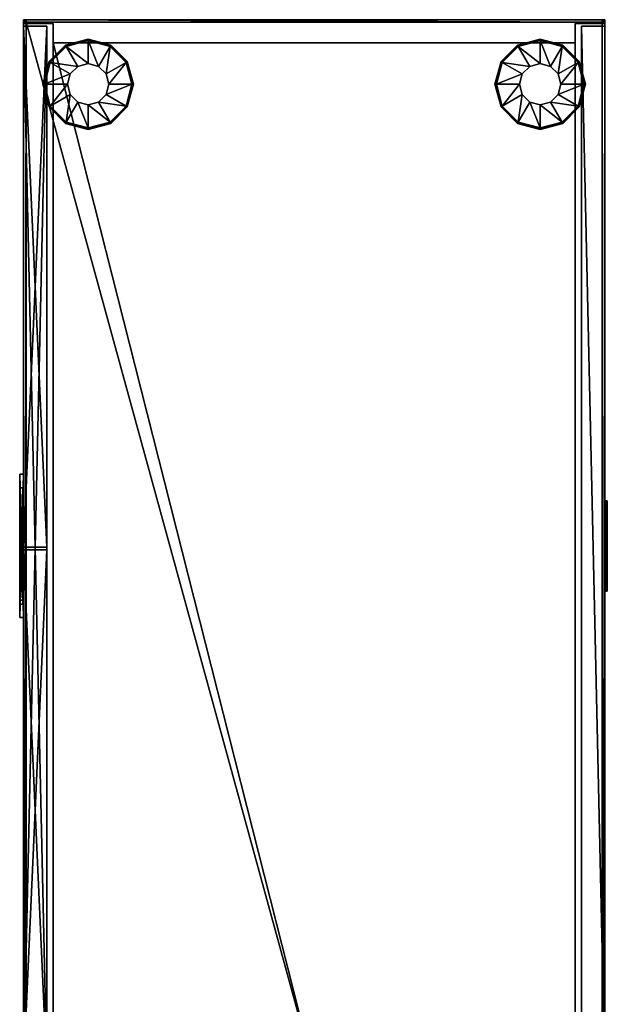
# Model space of a CAD drawing. Units: centimetres. Extents: x -506 to -38, y 139 to 466.
# Drawn here: x -83 to -38, y 389 to 466 of the extents above; entities that cross this region are included whole.
import ezdxf

# ---------------------------------------------------------------- set-up
doc = ezdxf.new("R2010")
doc.units = ezdxf.units.CM
doc.layers.add('72_NURUS_INSERT', color=7, linetype='Continuous')

# ---------------------------------------------------------------- blocks, each defined once
blk = doc.blocks.new('Lunar Single Leg Ws W_Round Corn_166x160')
at = {"layer": '72_NURUS_INSERT', "color": 0}
mesh = blk.add_polyface(dxfattribs=at)
corners = [(127.991, 243.262, 59.742), (127.991, 243.262, 60.976), (128.19, 243.262, 59.742), (128.19, 243.262, 60.976), (127.991, 243.062, 59.742), (127.991, 243.062, 60.976), (128.19, 243.062, 59.459), (128.19, 243.062, 61.259)]
mesh.append_faces([[corners[k] for k in face] for face in [(7, 1, 3), (3, 1, 7), (1, 5, 7), (7, 5, 1), (1, 0, 2), (2, 0, 1), (2, 3, 1), (1, 3, 2), (0, 6, 2), (2, 6, 0), (4, 0, 6), (6, 0, 4), (5, 1, 0), (0, 1, 5), (0, 4, 5), (5, 4, 0)]], dxfattribs={"color": 0})
mesh = blk.add_polyface(dxfattribs=at)
corners = [(172.991, 243.262, 0.759), (172.991, 243.262, 59.459), (127.991, 243.262, 0.759), (127.991, 243.262, 59.459), (127.991, 242.962, 0.759), (127.991, 242.962, 59.459), (130.291, 242.962, 0.759), (130.291, 242.962, 59.459), (170.691, 242.962, 0.759), (170.691, 242.962, 59.459), (172.991, 242.962, 59.459), (172.991, 242.962, 0.759), (172.991, 242.962, 59.459), (130.291, 241.462, 0.759), (130.291, 241.462, 59.459), (170.691, 241.462, 0.759), (170.691, 241.462, 59.459)]
mesh.append_faces([[corners[k] for k in face] for face in [(0, 2, 3), (3, 2, 0), (3, 1, 0), (0, 1, 3), (16, 14, 13), (13, 14, 16), (13, 15, 16), (16, 15, 13), (15, 8, 9), (9, 8, 15), (9, 16, 15), (15, 16, 9), (9, 12, 11), (11, 12, 9), (11, 8, 9), (9, 8, 11), (11, 0, 1), (1, 0, 11), (1, 10, 11), (11, 10, 1), (14, 7, 6), (6, 7, 14), (6, 13, 14), (14, 13, 6), (6, 4, 5), (5, 4, 6), (5, 7, 6), (6, 7, 5), (5, 3, 2), (2, 3, 5), (2, 4, 5), (5, 4, 2)]], dxfattribs={"color": 0})
mesh = blk.add_polyface(dxfattribs=at)
corners = [(128.19, 243.262, 59.742), (128.19, 243.262, 60.976), (172.791, 243.262, 59.742), (172.791, 243.262, 60.976), (128.19, 243.062, 59.459), (128.19, 243.062, 61.259), (172.791, 243.062, 59.459), (172.791, 243.062, 61.259)]
mesh.append_faces([[corners[k] for k in face] for face in [(7, 3, 1), (1, 3, 7), (1, 5, 7), (7, 5, 1), (1, 0, 2), (2, 0, 1), (2, 3, 1), (1, 3, 2), (6, 2, 0), (0, 2, 6), (0, 4, 6), (6, 4, 0)]], dxfattribs={"color": 0})
mesh = blk.add_polyface(dxfattribs=at)
corners = [(172.791, 243.262, 59.742), (172.791, 243.262, 60.976), (172.991, 243.262, 59.742), (172.991, 243.262, 60.976), (172.791, 243.062, 59.459), (172.791, 243.062, 59.459), (172.791, 243.062, 61.259), (172.791, 243.062, 61.259), (172.991, 243.062, 59.742), (172.991, 243.062, 60.976)]
mesh.append_faces([[corners[k] for k in face] for face in [(6, 3, 1), (1, 3, 6), (3, 9, 7), (7, 9, 3), (3, 2, 0), (0, 2, 3), (0, 1, 3), (3, 1, 0), (2, 4, 0), (0, 4, 2), (8, 2, 5), (5, 2, 8), (9, 3, 2), (2, 3, 9), (2, 8, 9), (9, 8, 2)]], dxfattribs={"color": 0})
mesh = blk.add_polyface(dxfattribs=at)
corners = [(127.991, 243.062, 59.742), (127.991, 243.062, 60.976), (128.19, 243.062, 59.459), (128.19, 243.062, 61.259), (127.991, 80.462, 59.742), (127.991, 80.462, 60.976), (128.19, 80.462, 59.459), (128.19, 80.462, 61.259)]
mesh.append_faces([[corners[k] for k in face] for face in [(3, 1, 5), (5, 1, 3), (5, 7, 3), (3, 7, 5), (5, 4, 0), (0, 4, 5), (0, 1, 5), (5, 1, 0), (2, 0, 4), (4, 0, 2), (4, 6, 2), (2, 6, 4)]], dxfattribs={"color": 0})
mesh = blk.add_polyface(dxfattribs=at)
corners = [(127.991, 242.762, 44.259), (127.991, 242.762, 44.259), (127.991, 242.762, 44.259), (127.991, 242.762, 59.259), (127.991, 242.762, 59.259), (129.791, 242.762, 44.259), (129.791, 242.762, 44.259), (129.791, 242.762, 44.259), (129.791, 242.762, 59.259), (129.791, 242.762, 59.259), (129.791, 242.762, 59.259), (127.991, 161.962, 44.259), (127.991, 161.962, 44.259), (127.991, 161.962, 44.259), (127.991, 161.962, 59.259), (127.991, 161.962, 59.259), (129.791, 161.962, 44.259), (129.791, 161.962, 44.259), (129.791, 161.962, 44.259), (129.791, 161.962, 59.259), (129.791, 161.962, 59.259), (129.791, 161.962, 59.259)]
mesh.append_faces([[corners[k] for k in face] for face in [(15, 4, 2), (2, 4, 15), (2, 13, 15), (15, 13, 2), (20, 8, 5), (5, 8, 20), (5, 17, 20), (20, 17, 5), (14, 19, 16), (16, 19, 14), (16, 11, 14), (14, 11, 16), (10, 3, 0), (0, 3, 10), (0, 7, 10), (10, 7, 0), (9, 4, 15), (15, 4, 9), (15, 21, 9), (9, 21, 15), (1, 6, 18), (18, 6, 1), (18, 12, 1), (1, 12, 18)]], dxfattribs={"color": 0})
mesh = blk.add_polyface(dxfattribs=at)
corners = [(127.991, 242.762, 0.759), (127.991, 242.762, 0.759), (127.991, 242.762, 0.759), (127.991, 242.762, 44.059), (127.991, 242.762, 44.059), (129.791, 242.762, 0.759), (129.791, 242.762, 0.759), (129.791, 242.762, 0.759), (129.791, 242.762, 44.059), (129.791, 242.762, 44.059), (129.791, 242.762, 44.059), (127.991, 202.412, 0.759), (127.991, 202.412, 0.759), (127.991, 202.412, 0.759), (127.991, 202.412, 44.059), (127.991, 202.412, 44.059), (129.791, 202.412, 0.759), (129.791, 202.412, 0.759), (129.791, 202.412, 0.759), (129.791, 202.412, 44.059), (129.791, 202.412, 44.059), (129.791, 202.412, 44.059)]
mesh.append_faces([[corners[k] for k in face] for face in [(15, 4, 2), (2, 4, 15), (2, 13, 15), (15, 13, 2), (20, 8, 5), (5, 8, 20), (5, 17, 20), (20, 17, 5), (14, 19, 16), (16, 19, 14), (16, 11, 14), (14, 11, 16), (10, 3, 0), (0, 3, 10), (0, 7, 10), (10, 7, 0), (9, 4, 15), (15, 4, 9), (15, 21, 9), (9, 21, 15), (1, 6, 18), (18, 6, 1), (18, 12, 1), (1, 12, 18)]], dxfattribs={"color": 0})
mesh = blk.add_polyface(dxfattribs=at)
corners = [(128.19, 243.062, 59.459), (128.19, 243.062, 61.259), (172.791, 243.062, 59.459), (172.791, 243.062, 61.259), (128.19, 80.462, 59.459), (128.19, 80.462, 61.259), (172.791, 80.462, 59.459), (172.791, 80.462, 61.259)]
mesh.append_faces([[corners[k] for k in face] for face in [(0, 4, 6), (6, 4, 0), (6, 2, 0), (0, 2, 6), (1, 5, 7), (7, 5, 1), (7, 3, 1), (1, 3, 7)]], dxfattribs={"color": 0})
mesh = blk.add_polyface(dxfattribs=at)
corners = [(171.191, 242.762, 0.759), (171.191, 242.762, 0.759), (171.191, 242.762, 0.759), (171.191, 242.762, 59.659), (171.191, 242.762, 59.659), (172.991, 242.762, 0.759), (172.991, 242.762, 59.659), (172.991, 242.762, 59.659), (171.191, 161.962, 0.759), (171.191, 161.962, 0.759), (171.191, 161.962, 0.759), (171.191, 161.962, 59.659), (171.191, 161.962, 59.659), (172.991, 161.962, 0.759), (172.991, 161.962, 0.759), (172.991, 161.962, 59.659), (172.991, 161.962, 59.659), (172.991, 161.962, 59.659)]
mesh.append_faces([[corners[k] for k in face] for face in [(1, 9, 14), (14, 9, 1), (14, 5, 1), (1, 5, 14), (4, 12, 17), (17, 12, 4), (17, 7, 4), (4, 7, 17), (4, 2, 10), (10, 2, 4), (10, 12, 4), (4, 12, 10), (11, 8, 13), (13, 8, 11), (13, 15, 11), (11, 15, 13), (16, 6, 5), (5, 6, 16), (5, 14, 16), (16, 14, 5), (3, 0, 5), (5, 0, 3), (5, 6, 3), (3, 6, 5)]], dxfattribs={"color": 0})
mesh = blk.add_polyface(dxfattribs=at)
corners = [(172.791, 243.062, 59.459), (172.791, 243.062, 61.259), (172.991, 243.062, 59.742), (172.991, 243.062, 60.976), (172.791, 80.462, 59.459), (172.791, 80.462, 61.259), (172.991, 80.462, 59.742), (172.991, 80.462, 60.976)]
mesh.append_faces([[corners[k] for k in face] for face in [(1, 3, 7), (7, 3, 1), (7, 5, 1), (1, 5, 7), (7, 6, 2), (2, 6, 7), (2, 3, 7), (7, 3, 2), (0, 2, 6), (6, 2, 0), (6, 4, 0), (0, 4, 6)]], dxfattribs={"color": 0})
mesh = blk.add_polyface(dxfattribs=at)
corners = [(132.991, 241.762, -0.741), (132.991, 241.735, -0.57), (132.991, 241.646, -0.42), (131.241, 241.293, -0.741), (134.741, 241.293, -0.741), (131.254, 241.27, -0.57), (134.727, 241.27, -0.57), (131.298, 241.193, -0.42), (134.683, 241.193, -0.42), (129.959, 240.012, -0.741), (136.022, 240.012, -0.741), (129.982, 239.999, -0.57), (135.999, 239.999, -0.57), (130.059, 239.954, -0.42), (135.922, 239.954, -0.42), (132.991, 239.858, -0.052), (132.991, 239.858, 3.759), (132.193, 239.644, -0.052), (132.193, 239.644, 3.759), (133.788, 239.644, -0.052), (133.788, 239.644, 3.759), (131.608, 239.06, -0.052), (131.608, 239.06, 3.759), (134.373, 239.06, -0.052), (134.373, 239.06, 3.759), (129.491, 238.262, -0.741), (129.517, 238.262, -0.57), (129.606, 238.262, -0.42), (131.395, 238.262, -0.052), (131.395, 238.262, 3.759), (134.586, 238.262, -0.052), (134.586, 238.262, 3.759), (136.375, 238.262, -0.42), (136.464, 238.262, -0.57), (136.491, 238.262, -0.741), (131.608, 237.464, -0.052), (131.608, 237.464, 3.759), (134.373, 237.464, -0.052), (134.373, 237.464, 3.759), (132.193, 236.88, -0.052), (132.193, 236.88, 3.759), (133.788, 236.88, -0.052), (133.788, 236.88, 3.759), (132.991, 236.666, -0.052), (132.991, 236.666, 3.759), (130.059, 236.57, -0.42), (135.922, 236.57, -0.42), (129.982, 236.525, -0.57), (135.999, 236.525, -0.57), (129.959, 236.512, -0.741), (136.022, 236.512, -0.741), (131.298, 235.331, -0.42), (134.683, 235.331, -0.42), (131.254, 235.254, -0.57), (134.727, 235.254, -0.57), (131.241, 235.231, -0.741), (134.741, 235.231, -0.741), (132.991, 234.877, -0.42), (132.991, 234.789, -0.57), (132.991, 234.762, -0.741)]
mesh.append_faces([[corners[k] for k in face] for face in [(17, 18, 16), (16, 18, 17), (16, 15, 17), (17, 15, 16), (21, 22, 18), (18, 22, 21), (18, 17, 21), (21, 17, 18), (28, 29, 22), (22, 29, 28), (22, 21, 28), (28, 21, 22), (35, 36, 29), (29, 36, 35), (29, 28, 35), (35, 28, 29), (39, 40, 36), (36, 40, 39), (36, 35, 39), (39, 35, 36), (43, 44, 40), (40, 44, 43), (40, 39, 43), (43, 39, 40), (41, 42, 44), (44, 42, 41), (44, 43, 41), (41, 43, 44), (37, 38, 42), (42, 38, 37), (42, 41, 37), (37, 41, 42), (30, 31, 38), (38, 31, 30), (38, 37, 30), (30, 37, 38), (23, 24, 31), (31, 24, 23), (31, 30, 23), (23, 30, 31), (19, 20, 24), (24, 20, 19), (24, 23, 19), (19, 23, 24), (15, 16, 20), (20, 16, 15), (20, 19, 15), (15, 19, 20), (2, 15, 19), (19, 15, 2), (19, 8, 2), (2, 8, 19), (8, 19, 23), (23, 19, 8), (23, 14, 8), (8, 14, 23), (14, 23, 30), (30, 23, 14), (30, 32, 14), (14, 32, 30), (32, 30, 37), (37, 30, 32), (37, 46, 32), (32, 46, 37), (46, 37, 41), (41, 37, 46), (41, 52, 46), (46, 52, 41), (52, 41, 43), (43, 41, 52), (43, 57, 52), (52, 57, 43), (57, 43, 39), (39, 43, 57), (39, 51, 57), (57, 51, 39), (51, 39, 35), (35, 39, 51), (35, 45, 51), (51, 45, 35), (45, 35, 28), (28, 35, 45), (28, 27, 45), (45, 27, 28), (27, 28, 21), (21, 28, 27), (21, 13, 27), (27, 13, 21), (13, 21, 17), (17, 21, 13), (17, 7, 13), (13, 7, 17), (7, 17, 15), (15, 17, 7), (15, 2, 7), (7, 2, 15), (25, 26, 11), (11, 26, 25), (11, 9, 25), (25, 9, 11), (49, 47, 26), (26, 47, 49), (26, 25, 49), (49, 25, 26), (9, 11, 5), (5, 11, 9), (5, 3, 9), (9, 3, 5), (55, 53, 47), (47, 53, 55), (47, 49, 55), (55, 49, 47), (10, 12, 33), (33, 12, 10), (33, 34, 10), (10, 34, 33), (34, 33, 48), (48, 33, 34), (48, 50, 34), (34, 50, 48), (4, 6, 12), (12, 6, 4), (12, 10, 4), (4, 10, 12), (50, 48, 54), (54, 48, 50), (54, 56, 50), (50, 56, 54), (56, 54, 58), (58, 54, 56), (58, 59, 56), (56, 59, 58), (0, 1, 6), (6, 1, 0), (6, 4, 0), (0, 4, 6), (3, 5, 1), (1, 5, 3), (1, 0, 3), (3, 0, 1), (59, 58, 53), (53, 58, 59), (53, 55, 59), (59, 55, 53), (6, 8, 14), (14, 8, 6), (14, 12, 6), (6, 12, 14), (33, 32, 46), (46, 32, 33), (46, 48, 33), (33, 48, 46), (48, 46, 52), (52, 46, 48), (52, 54, 48), (48, 54, 52), (12, 14, 32), (32, 14, 12), (32, 33, 12), (12, 33, 32), (11, 13, 7), (7, 13, 11), (7, 5, 11), (11, 5, 7), (5, 7, 2), (2, 7, 5), (2, 1, 5), (5, 1, 2), (53, 51, 45), (45, 51, 53), (45, 47, 53), (53, 47, 45), (47, 45, 27), (27, 45, 47), (27, 26, 47), (47, 26, 27), (58, 57, 51), (51, 57, 58), (51, 53, 58), (58, 53, 51), (26, 27, 13), (13, 27, 26), (13, 11, 26), (26, 11, 13), (54, 52, 57), (57, 52, 54), (57, 58, 54), (54, 58, 57), (1, 2, 8), (8, 2, 1), (8, 6, 1), (1, 6, 8)]], dxfattribs={"color": 0})
mesh = blk.add_polyface(dxfattribs=at)
corners = [(167.991, 241.762, -0.741), (167.991, 241.735, -0.57), (167.991, 241.646, -0.42), (166.241, 241.293, -0.741), (169.741, 241.293, -0.741), (166.254, 241.27, -0.57), (169.727, 241.27, -0.57), (166.298, 241.193, -0.42), (169.683, 241.193, -0.42), (164.959, 240.012, -0.741), (171.022, 240.012, -0.741), (164.982, 239.999, -0.57), (170.999, 239.999, -0.57), (165.059, 239.954, -0.42), (170.922, 239.954, -0.42), (167.991, 239.858, -0.052), (167.991, 239.858, 3.759), (167.193, 239.644, -0.052), (167.193, 239.644, 3.759), (168.788, 239.644, -0.052), (168.788, 239.644, 3.759), (166.608, 239.06, -0.052), (166.608, 239.06, 3.759), (169.373, 239.06, -0.052), (169.373, 239.06, 3.759), (164.491, 238.262, -0.741), (164.517, 238.262, -0.57), (164.606, 238.262, -0.42), (166.395, 238.262, -0.052), (166.395, 238.262, 3.759), (169.586, 238.262, -0.052), (169.586, 238.262, 3.759), (171.375, 238.262, -0.42), (171.464, 238.262, -0.57), (171.491, 238.262, -0.741), (166.608, 237.464, -0.052), (166.608, 237.464, 3.759), (169.373, 237.464, -0.052), (169.373, 237.464, 3.759), (167.193, 236.88, -0.052), (167.193, 236.88, 3.759), (168.788, 236.88, -0.052), (168.788, 236.88, 3.759), (167.991, 236.666, -0.052), (167.991, 236.666, 3.759), (165.059, 236.57, -0.42), (170.922, 236.57, -0.42), (164.982, 236.525, -0.57), (170.999, 236.525, -0.57), (164.959, 236.512, -0.741), (171.022, 236.512, -0.741), (166.298, 235.331, -0.42), (169.683, 235.331, -0.42), (166.254, 235.254, -0.57), (169.727, 235.254, -0.57), (166.241, 235.231, -0.741), (169.741, 235.231, -0.741), (167.991, 234.877, -0.42), (167.991, 234.789, -0.57), (167.991, 234.762, -0.741)]
mesh.append_faces([[corners[k] for k in face] for face in [(17, 18, 16), (16, 18, 17), (16, 15, 17), (17, 15, 16), (21, 22, 18), (18, 22, 21), (18, 17, 21), (21, 17, 18), (28, 29, 22), (22, 29, 28), (22, 21, 28), (28, 21, 22), (35, 36, 29), (29, 36, 35), (29, 28, 35), (35, 28, 29), (39, 40, 36), (36, 40, 39), (36, 35, 39), (39, 35, 36), (43, 44, 40), (40, 44, 43), (40, 39, 43), (43, 39, 40), (41, 42, 44), (44, 42, 41), (44, 43, 41), (41, 43, 44), (37, 38, 42), (42, 38, 37), (42, 41, 37), (37, 41, 42), (30, 31, 38), (38, 31, 30), (38, 37, 30), (30, 37, 38), (23, 24, 31), (31, 24, 23), (31, 30, 23), (23, 30, 31), (19, 20, 24), (24, 20, 19), (24, 23, 19), (19, 23, 24), (15, 16, 20), (20, 16, 15), (20, 19, 15), (15, 19, 20), (2, 15, 19), (19, 15, 2), (19, 8, 2), (2, 8, 19), (8, 19, 23), (23, 19, 8), (23, 14, 8), (8, 14, 23), (14, 23, 30), (30, 23, 14), (30, 32, 14), (14, 32, 30), (32, 30, 37), (37, 30, 32), (37, 46, 32), (32, 46, 37), (46, 37, 41), (41, 37, 46), (41, 52, 46), (46, 52, 41), (52, 41, 43), (43, 41, 52), (43, 57, 52), (52, 57, 43), (57, 43, 39), (39, 43, 57), (39, 51, 57), (57, 51, 39), (51, 39, 35), (35, 39, 51), (35, 45, 51), (51, 45, 35), (45, 35, 28), (28, 35, 45), (28, 27, 45), (45, 27, 28), (27, 28, 21), (21, 28, 27), (21, 13, 27), (27, 13, 21), (13, 21, 17), (17, 21, 13), (17, 7, 13), (13, 7, 17), (7, 17, 15), (15, 17, 7), (15, 2, 7), (7, 2, 15), (25, 26, 11), (11, 26, 25), (11, 9, 25), (25, 9, 11), (49, 47, 26), (26, 47, 49), (26, 25, 49), (49, 25, 26), (9, 11, 5), (5, 11, 9), (5, 3, 9), (9, 3, 5), (55, 53, 47), (47, 53, 55), (47, 49, 55), (55, 49, 47), (10, 12, 33), (33, 12, 10), (33, 34, 10), (10, 34, 33), (34, 33, 48), (48, 33, 34), (48, 50, 34), (34, 50, 48), (4, 6, 12), (12, 6, 4), (12, 10, 4), (4, 10, 12), (50, 48, 54), (54, 48, 50), (54, 56, 50), (50, 56, 54), (56, 54, 58), (58, 54, 56), (58, 59, 56), (56, 59, 58), (0, 1, 6), (6, 1, 0), (6, 4, 0), (0, 4, 6), (3, 5, 1), (1, 5, 3), (1, 0, 3), (3, 0, 1), (59, 58, 53), (53, 58, 59), (53, 55, 59), (59, 55, 53), (6, 8, 14), (14, 8, 6), (14, 12, 6), (6, 12, 14), (33, 32, 46), (46, 32, 33), (46, 48, 33), (33, 48, 46), (48, 46, 52), (52, 46, 48), (52, 54, 48), (48, 54, 52), (12, 14, 32), (32, 14, 12), (32, 33, 12), (12, 33, 32), (11, 13, 7), (7, 13, 11), (7, 5, 11), (11, 5, 7), (5, 7, 2), (2, 7, 5), (2, 1, 5), (5, 1, 2), (53, 51, 45), (45, 51, 53), (45, 47, 53), (53, 47, 45), (47, 45, 27), (27, 45, 47), (27, 26, 47), (47, 26, 27), (58, 57, 51), (51, 57, 58), (51, 53, 58), (58, 53, 51), (26, 27, 13), (13, 27, 26), (13, 11, 26), (26, 11, 13), (54, 52, 57), (57, 52, 54), (57, 58, 54), (54, 58, 57), (1, 2, 8), (8, 2, 1), (8, 6, 1), (1, 6, 8)]], dxfattribs={"color": 0})
mesh = blk.add_polyface(dxfattribs=at)
corners = [(130.291, 241.462, 3.759), (130.291, 241.462, 3.759), (130.291, 241.462, 3.759), (130.291, 241.462, 5.559), (130.291, 241.462, 5.559), (130.291, 241.462, 5.559), (170.691, 241.462, 3.759), (170.691, 241.462, 5.559), (170.691, 241.462, 5.559), (130.291, 82.062, 3.759), (130.291, 82.062, 3.759), (130.291, 82.062, 3.759), (130.291, 82.062, 5.559), (130.291, 82.062, 5.559), (130.291, 82.062, 5.559), (170.691, 82.062, 3.759), (170.691, 82.062, 3.759), (170.691, 82.062, 5.559), (170.691, 82.062, 5.559), (170.691, 82.062, 5.559)]
mesh.append_faces([[corners[k] for k in face] for face in [(1, 10, 16), (16, 10, 1), (16, 6, 1), (1, 6, 16), (4, 13, 19), (19, 13, 4), (19, 8, 4), (4, 8, 19), (5, 2, 11), (11, 2, 5), (11, 14, 5), (5, 14, 11), (12, 9, 15), (15, 9, 12), (15, 17, 12), (12, 17, 15), (18, 7, 6), (6, 7, 18), (6, 16, 18), (18, 16, 6), (3, 0, 6), (6, 0, 3), (6, 7, 3), (3, 7, 6)]], dxfattribs={"color": 0})
mesh = blk.add_polyface(dxfattribs=at)
corners = [(127.691, 208.062, 53.459), (127.991, 208.062, 53.459), (127.691, 208.062, 50.059), (127.991, 208.062, 50.059), (127.691, 207.012, 50.856), (127.691, 207.012, 52.656), (127.941, 207.012, 50.856), (127.941, 207.012, 52.656), (127.691, 198.012, 50.856), (127.691, 198.012, 52.656), (127.941, 198.012, 50.856), (127.941, 198.012, 52.656), (127.691, 196.962, 50.059), (127.691, 196.962, 53.459), (127.991, 196.962, 50.059), (127.991, 196.962, 53.459)]
mesh.append_faces([[corners[k] for k in face] for face in [(6, 7, 4), (4, 7, 5), (10, 6, 8), (8, 6, 4), (11, 10, 9), (9, 10, 8), (7, 11, 5), (5, 11, 9), (7, 6, 11), (11, 6, 10), (12, 2, 14), (14, 2, 3), (2, 0, 3), (3, 0, 1), (0, 13, 1), (1, 13, 15), (13, 12, 15), (15, 12, 14), (8, 4, 2), (12, 8, 2), (12, 9, 8), (12, 13, 9), (9, 13, 0), (5, 0, 2), (4, 5, 2), (5, 9, 0), (15, 14, 1), (1, 14, 3)]], dxfattribs={"color": 0})
mesh = blk.add_polyface(dxfattribs=at)
corners = [(173.191, 199.012, 51.258), (172.991, 199.012, 51.258), (173.191, 199.079, 50.576), (173.191, 199.079, 51.941), (172.991, 199.079, 51.941), (172.991, 199.079, 50.576), (173.191, 199.278, 49.919), (173.191, 199.278, 52.598), (172.991, 199.278, 52.598), (172.991, 199.278, 49.919), (173.191, 199.602, 49.314), (173.191, 199.602, 53.203), (172.991, 199.602, 53.203), (172.991, 199.602, 49.314), (173.191, 200.037, 48.784), (173.191, 200.037, 53.733), (172.991, 200.037, 53.733), (172.991, 200.037, 48.784), (173.191, 200.567, 48.348), (173.191, 200.567, 54.169), (172.991, 200.567, 54.169), (172.991, 200.567, 48.348), (173.191, 200.762, 51.056), (173.191, 200.762, 53.486), (173.041, 200.762, 51.056), (173.041, 200.762, 53.486), (173.191, 201.172, 48.025), (173.191, 201.172, 54.492), (172.991, 201.172, 54.492), (172.991, 201.172, 48.025), (173.191, 201.592, 53.906), (173.041, 201.592, 53.906), (173.191, 201.829, 47.826), (173.191, 201.829, 54.691), (172.991, 201.829, 54.691), (172.991, 201.829, 47.826), (173.191, 202.512, 54.05), (173.041, 202.512, 54.05), (172.991, 202.512, 47.758), (173.191, 202.512, 47.758), (173.191, 202.512, 54.758), (172.991, 202.512, 54.758), (173.191, 203.195, 47.826), (173.191, 203.195, 54.691), (172.991, 203.195, 54.691), (172.991, 203.195, 47.826), (173.191, 203.431, 53.906), (173.041, 203.431, 53.906), (173.191, 203.851, 48.025), (173.191, 203.851, 54.492), (172.991, 203.851, 54.492), (172.991, 203.851, 48.025), (173.191, 204.262, 51.056), (173.191, 204.262, 53.486), (173.041, 204.262, 51.056), (173.041, 204.262, 53.486), (173.191, 204.456, 48.348), (173.191, 204.456, 54.169), (172.991, 204.456, 54.169), (172.991, 204.456, 48.348), (173.191, 204.987, 48.784), (173.191, 204.987, 53.733), (172.991, 204.987, 53.733), (172.991, 204.987, 48.784), (173.191, 205.422, 49.314), (173.191, 205.422, 53.203), (172.991, 205.422, 53.203), (172.991, 205.422, 49.314), (173.191, 205.745, 49.919), (173.191, 205.745, 52.598), (172.991, 205.745, 52.598), (172.991, 205.745, 49.919), (173.191, 205.945, 50.576), (173.191, 205.945, 51.941), (172.991, 205.945, 51.941), (172.991, 205.945, 50.576), (173.191, 206.012, 51.258), (172.991, 206.012, 51.258)]
mesh.append_faces([[corners[k] for k in face] for face in [(54, 52, 55), (55, 52, 53), (23, 25, 30), (30, 25, 31), (36, 31, 37), (46, 37, 47), (53, 47, 55), (53, 46, 47), (46, 36, 37), (36, 30, 31), (25, 23, 24), (24, 23, 22), (24, 22, 54), (54, 22, 52), (55, 47, 54), (54, 47, 37), (24, 37, 31), (25, 24, 31), (24, 54, 37), (8, 4, 3), (7, 8, 3), (7, 11, 8), (8, 11, 12), (12, 11, 16), (16, 11, 15), (19, 16, 15), (19, 20, 16), (19, 27, 20), (20, 27, 28), (28, 27, 34), (34, 27, 33), (40, 34, 33), (40, 41, 34), (40, 44, 41), (40, 43, 44), (44, 43, 49), (50, 49, 57), (58, 57, 62), (58, 50, 57), (57, 61, 62), (62, 61, 65), (66, 65, 70), (66, 62, 65), (65, 69, 70), (70, 69, 73), (74, 73, 77), (74, 70, 73), (73, 76, 77), (77, 76, 75), (75, 76, 72), (68, 75, 72), (68, 71, 75), (68, 67, 71), (68, 64, 67), (67, 64, 60), (63, 60, 59), (63, 67, 60), (60, 56, 59), (59, 56, 48), (51, 48, 42), (45, 42, 38), (45, 51, 42), (42, 39, 38), (38, 39, 32), (35, 32, 29), (35, 38, 32), (32, 26, 29), (29, 26, 18), (21, 18, 14), (17, 14, 13), (17, 21, 14), (14, 10, 13), (13, 10, 6), (9, 6, 5), (9, 13, 6), (6, 2, 5), (5, 2, 0), (1, 0, 3), (4, 1, 3), (1, 5, 0), (21, 29, 18), (51, 59, 48), (50, 44, 49), (34, 44, 28), (34, 41, 44), (28, 50, 20), (28, 44, 50), (20, 58, 16), (20, 50, 58), (16, 62, 12), (16, 58, 62), (62, 66, 12), (12, 66, 8), (8, 66, 70), (4, 70, 74), (1, 74, 77), (5, 77, 75), (9, 75, 71), (13, 71, 67), (17, 67, 63), (21, 63, 59), (29, 59, 51), (35, 51, 45), (38, 35, 45), (35, 29, 51), (29, 21, 59), (21, 17, 63), (17, 13, 67), (13, 9, 71), (9, 5, 75), (5, 1, 77), (8, 70, 4), (4, 74, 1), (76, 73, 52), (72, 52, 68), (72, 76, 52), (26, 32, 22), (18, 22, 14), (18, 26, 22), (15, 11, 23), (19, 23, 30), (27, 30, 33), (27, 19, 30), (30, 36, 33), (33, 36, 40), (40, 36, 43), (43, 36, 46), (49, 46, 57), (49, 43, 46), (46, 53, 57), (57, 53, 61), (61, 53, 65), (65, 53, 69), (69, 53, 52), (73, 69, 52), (3, 0, 22), (7, 22, 23), (11, 7, 23), (0, 2, 22), (22, 2, 6), (10, 22, 6), (10, 14, 22), (32, 39, 22), (22, 39, 52), (52, 39, 42), (48, 52, 42), (48, 56, 52), (52, 56, 60), (64, 52, 60), (64, 68, 52), (19, 15, 23), (7, 3, 22)]], dxfattribs={"color": 0})
mesh = blk.add_polyface(dxfattribs=at)
corners = [(127.687, 203.41, 56.059), (127.991, 203.41, 56.059), (127.687, 203.289, 55.61), (127.687, 203.289, 56.508), (127.991, 203.289, 55.61), (127.991, 203.289, 56.508), (127.687, 202.961, 55.281), (127.687, 202.961, 56.836), (127.991, 202.961, 55.281), (127.991, 202.961, 56.836), (127.687, 202.512, 55.161), (127.687, 202.512, 56.956), (127.991, 202.512, 55.161), (127.991, 202.512, 56.956), (127.687, 202.063, 55.281), (127.687, 202.063, 56.836), (127.991, 202.063, 55.281), (127.991, 202.063, 56.836), (127.687, 201.734, 55.61), (127.687, 201.734, 56.508), (127.991, 201.734, 55.61), (127.991, 201.734, 56.508), (127.687, 201.614, 56.059), (127.991, 201.614, 56.059)]
mesh.append_faces([[corners[k] for k in face] for face in [(16, 14, 10), (10, 14, 16), (10, 12, 16), (16, 12, 10), (20, 18, 14), (14, 18, 20), (14, 16, 20), (20, 16, 14), (23, 22, 18), (18, 22, 23), (18, 20, 23), (23, 20, 18), (21, 19, 22), (22, 19, 21), (22, 23, 21), (21, 23, 22), (17, 15, 19), (19, 15, 17), (19, 21, 17), (17, 21, 19), (13, 11, 15), (15, 11, 13), (15, 17, 13), (13, 17, 15), (9, 7, 11), (11, 7, 9), (11, 13, 9), (9, 13, 11), (5, 3, 7), (7, 3, 5), (7, 9, 5), (5, 9, 7), (1, 0, 3), (3, 0, 1), (3, 5, 1), (1, 5, 3), (4, 2, 0), (0, 2, 4), (0, 1, 4), (4, 1, 0), (8, 6, 2), (2, 6, 8), (2, 4, 8), (8, 4, 2), (12, 10, 6), (6, 10, 12), (6, 8, 12), (12, 8, 6), (11, 10, 6), (6, 10, 11), (6, 7, 11), (11, 7, 6), (7, 3, 2), (2, 3, 7), (2, 6, 7), (7, 6, 2), (3, 0, 2), (2, 0, 3), (11, 10, 14), (14, 10, 11), (14, 15, 11), (11, 15, 14), (15, 19, 18), (18, 19, 15), (18, 14, 15), (15, 14, 18), (19, 22, 18), (18, 22, 19), (19, 22, 18), (18, 22, 19)]], dxfattribs={"color": 0})
mesh = blk.add_polyface(dxfattribs=at)
corners = [(127.991, 202.212, 0.759), (127.991, 202.212, 0.759), (127.991, 202.212, 0.759), (127.991, 202.212, 44.059), (127.991, 202.212, 44.059), (129.791, 202.212, 0.759), (129.791, 202.212, 0.759), (129.791, 202.212, 0.759), (129.791, 202.212, 44.059), (129.791, 202.212, 44.059), (129.791, 202.212, 44.059), (127.991, 161.862, 0.759), (127.991, 161.862, 0.759), (127.991, 161.862, 0.759), (127.991, 161.862, 44.059), (127.991, 161.862, 44.059), (129.791, 161.862, 0.759), (129.791, 161.862, 0.759), (129.791, 161.862, 0.759), (129.791, 161.862, 44.059), (129.791, 161.862, 44.059), (129.791, 161.862, 44.059)]
mesh.append_faces([[corners[k] for k in face] for face in [(15, 4, 2), (2, 4, 15), (2, 13, 15), (15, 13, 2), (20, 8, 5), (5, 8, 20), (5, 17, 20), (20, 17, 5), (14, 19, 16), (16, 19, 14), (16, 11, 14), (14, 11, 16), (10, 3, 0), (0, 3, 10), (0, 7, 10), (10, 7, 0), (9, 4, 15), (15, 4, 9), (15, 21, 9), (9, 21, 15), (1, 6, 18), (18, 6, 1), (18, 12, 1), (1, 12, 18)]], dxfattribs={"color": 0})
mesh = blk.add_polyface(dxfattribs=at)
corners = [(127.691, 201.712, 27.159), (127.691, 201.712, 38.259), (127.991, 201.712, 27.159), (127.991, 201.712, 38.259), (127.691, 200.915, 28.209), (127.691, 200.915, 37.209), (127.941, 200.915, 28.209), (127.941, 200.915, 37.209), (127.691, 199.115, 28.209), (127.691, 199.115, 37.209), (127.941, 199.115, 28.209), (127.941, 199.115, 37.209), (127.691, 198.312, 27.159), (127.691, 198.312, 38.259), (127.991, 198.312, 27.159), (127.991, 198.312, 38.259)]
mesh.append_faces([[corners[k] for k in face] for face in [(7, 11, 5), (5, 11, 9), (6, 7, 4), (4, 7, 5), (10, 6, 8), (8, 6, 4), (11, 10, 9), (9, 10, 8), (11, 7, 10), (10, 7, 6), (0, 1, 2), (2, 1, 3), (1, 13, 3), (3, 13, 15), (13, 12, 15), (15, 12, 14), (12, 0, 14), (14, 0, 2), (4, 5, 1), (0, 4, 1), (0, 8, 4), (0, 12, 8), (8, 12, 13), (9, 13, 1), (5, 9, 1), (9, 8, 13), (14, 2, 15), (15, 2, 3)]], dxfattribs={"color": 0})
mesh = blk.add_polyface(dxfattribs=at)
corners = [(127.687, 200.81, 40.559), (127.991, 200.81, 40.559), (127.687, 200.689, 40.11), (127.687, 200.689, 41.008), (127.991, 200.689, 40.11), (127.991, 200.689, 41.008), (127.687, 200.361, 39.781), (127.687, 200.361, 41.336), (127.991, 200.361, 39.781), (127.991, 200.361, 41.336), (127.687, 199.912, 39.661), (127.687, 199.912, 41.456), (127.991, 199.912, 39.661), (127.991, 199.912, 41.456), (127.687, 199.463, 39.781), (127.687, 199.463, 41.336), (127.991, 199.463, 39.781), (127.991, 199.463, 41.336), (127.687, 199.134, 40.11), (127.687, 199.134, 41.008), (127.991, 199.134, 40.11), (127.991, 199.134, 41.008), (127.687, 199.014, 40.559), (127.991, 199.014, 40.559)]
mesh.append_faces([[corners[k] for k in face] for face in [(16, 14, 10), (10, 14, 16), (10, 12, 16), (16, 12, 10), (20, 18, 14), (14, 18, 20), (14, 16, 20), (20, 16, 14), (23, 22, 18), (18, 22, 23), (18, 20, 23), (23, 20, 18), (21, 19, 22), (22, 19, 21), (22, 23, 21), (21, 23, 22), (17, 15, 19), (19, 15, 17), (19, 21, 17), (17, 21, 19), (13, 11, 15), (15, 11, 13), (15, 17, 13), (13, 17, 15), (9, 7, 11), (11, 7, 9), (11, 13, 9), (9, 13, 11), (5, 3, 7), (7, 3, 5), (7, 9, 5), (5, 9, 7), (1, 0, 3), (3, 0, 1), (3, 5, 1), (1, 5, 3), (4, 2, 0), (0, 2, 4), (0, 1, 4), (4, 1, 0), (8, 6, 2), (2, 6, 8), (2, 4, 8), (8, 4, 2), (12, 10, 6), (6, 10, 12), (6, 8, 12), (12, 8, 6), (11, 10, 6), (6, 10, 11), (6, 7, 11), (11, 7, 6), (7, 3, 2), (2, 3, 7), (2, 6, 7), (7, 6, 2), (3, 0, 2), (2, 0, 3), (11, 10, 14), (14, 10, 11), (14, 15, 11), (11, 15, 14), (15, 19, 18), (18, 19, 15), (18, 14, 15), (15, 14, 18), (19, 22, 18), (18, 22, 19), (19, 22, 18), (18, 22, 19)]], dxfattribs={"color": 0})

msp = doc.modelspace()

# ---------------------------------------------------------------- block references
at = {"layer": '72_NURUS_INSERT'}
msp.add_blockref('Lunar Single Leg Ws W_Round Corn_166x160', (-210.861, 222.279, 0.718), dxfattribs=at)

doc.saveas('drawing.dxf')
